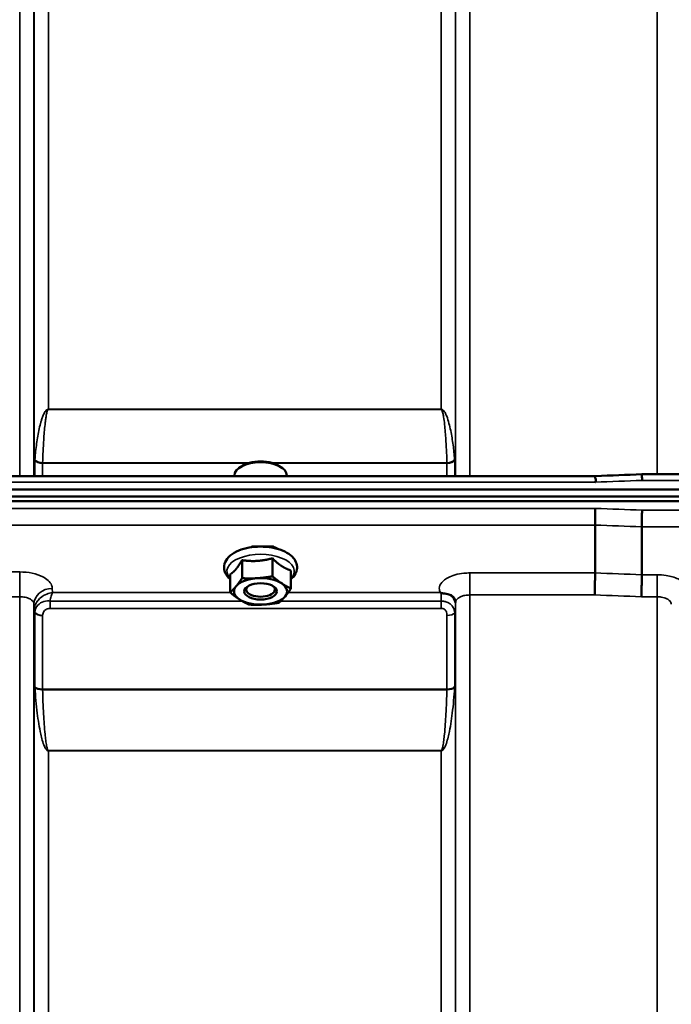
# Model space of a CAD drawing. Units: millimetres. Extents: x 142 to 11828, y -12 to 8452.
# Drawn here: x 4873 to 5033, y 4264 to 4505 of the extents above; entities that cross this region are included whole.
import ezdxf

# ---------------------------------------------------------------- set-up
doc = ezdxf.new("R2010")
doc.units = ezdxf.units.MM
doc.header["$LTSCALE"] = 28.5
doc.layers.add('Visible (ISO)', color=7, linetype='Continuous', lineweight=50)
doc.layers.add('Visible Narrow (ISO)', color=7, linetype='Continuous', lineweight=35)

msp = doc.modelspace()

# ---------------------------------------------------------------- linework, layer by layer
at = {"layer": 'Visible (ISO)'}
for p, q in [((4927.5, 4395.29), (4927.09, 4395.01)), ((4937.18, 4395.29), (4937.58, 4395.01)), ((4375.32, 4392.99), (5014.5, 4392.99)), ((4925.91, 4392.99), (4925.91, 4393.15)), ((4938.76, 4392.99), (4938.76, 4393.15)), ((5025.8, 4393.42), (5181.31, 4393.42)), ((4197.68, 4389.74), (5192, 4389.74)), ((4196.98, 4387.95), (5192.69, 4387.95)), ((5192, 4386.85), (4197.68, 4386.85)), ((5014.34, 4381), (5014.34, 4381)), ((5014.34, 4369.26), (5014.34, 4381)), ((5025.79, 4380.57), (5025.79, 4380.57)), ((5025.79, 4368.82), (5025.79, 4380.57)), ((4935.22, 4375.75), (4930.46, 4375.75)), ((4936.34, 4375.2), (4936.34, 4375.24)), ((4935.24, 4372.85), (4935.24, 4368.44)), ((4927.8, 4372.38), (4927.8, 4367.97)), ((4924.89, 4368.92), (4924.89, 4364.51)), ((4939.78, 4369.86), (4939.78, 4365.45)), ((5014.34, 4369.26), (5014.34, 4369.26)), ((5025.79, 4368.82), (5025.79, 4368.82)), ((4929.48, 4364.17), (4929.48, 4364.17)), ((4935.2, 4364.17), (4935.2, 4364.17))]:
    msp.add_line(p, q, dxfattribs=at)
for centre, major_axis, start_param, end_param in [((4932.34, 4393.15), (-6.43, 0), 3.141593, 6.283185), ((4932.34, 4393.58), (-5.93, 0), 3.757072, 5.667706), ((4932.34, 4364.75), (-6.5, 0), 4.838652, 5.88585), ((4932.34, 4364.75), (-6.5, 0), 3.791454, 4.838652), ((4932.34, 4364.75), (-6.5, 0), 5.88585, 6.933047), ((4932.34, 4365.18), (3.5, 0), 2.62378, 6.800998), ((4932.34, 4364.75), (6.5, 0), 5.88585, 6.933047), ((4932.34, 4364.75), (6.5, 0), 4.838652, 5.88585), ((4932.34, 4364.75), (6.5, 0), 3.791454, 4.838652)]:
    msp.add_ellipse(centre, major_axis=major_axis, ratio=0.5, start_param=start_param, end_param=end_param, dxfattribs=at)
msp.add_ellipse((4932.34, 4364.75), major_axis=(4, 0), ratio=0.5, dxfattribs=at)
for points, knots in [([(5014.4, 4391.51), (5014.41, 4391.51), (5014.41, 4391.52), (5014.46, 4391.63), (5014.49, 4391.74), (5014.51, 4391.95), (5014.51, 4392.04), (5014.48, 4392.31), (5014.42, 4392.46), (5014.36, 4392.68), (5014.35, 4392.8), (5014.43, 4392.93), (5014.49, 4392.99), (5014.5, 4392.99)], [-0.9707782, -0.9707782, -0.9707782, -0.9707782, -0.9627915, -0.9627915, -0.8250648, -0.8250648, -0.692519, -0.692519, -0.4273441, -0.4273441, -0.2271722, -0.2271722, -0.1380283, -0.1380283, -0.1380283, -0.1380283]), ([(5025.85, 4391.94), (5025.85, 4392.28), (5025.84, 4392.57), (5025.82, 4392.98), (5025.82, 4393.12), (5025.81, 4393.26), (5025.81, 4393.29), (5025.8, 4393.39), (5025.8, 4393.42), (5025.8, 4393.42)], [-0.000801, -0.000801, -0.000801, -0.000801, 0.1160188, 0.1160188, 0.1999805, 0.1999805, 0.2332321, 0.2332321, 0.3122084, 0.3122084, 0.3122084, 0.3122084]), ([(5014.34, 4381), (5014.34, 4381.2), (5014.34, 4381.46), (5014.35, 4382.08), (5014.35, 4382.44), (5014.36, 4383.19), (5014.37, 4383.59), (5014.39, 4384.36), (5014.4, 4384.73), (5014.4, 4385.07), (5014.4, 4385.07), (5014.4, 4385.07)], [0, 0, 0, 0, 0.1171674, 0.1171674, 0.2343503, 0.2343503, 0.3515625, 0.3515625, 0.4677654, 0.4677654, 0.4685664, 0.4685664, 0.4685664, 0.4685664]), ([(5025.86, 4384.64), (5025.86, 4384.64), (5025.86, 4384.63), (5025.85, 4384.29), (5025.84, 4383.92), (5025.82, 4383.15), (5025.82, 4382.76), (5025.8, 4382), (5025.8, 4381.65), (5025.79, 4381.03), (5025.79, 4380.77), (5025.79, 4380.57)], [-0.4683811, -0.4683811, -0.4683811, -0.4683811, -0.4675801, -0.4675801, -0.3515625, -0.3515625, -0.2343503, -0.2343503, -0.1171674, -0.1171674, 0, 0, 0, 0]), ([(4939.78, 4367.75), (4940.01, 4367.93), (4940.21, 4368.13), (4940.82, 4368.85), (4941.13, 4369.44), (4941.33, 4370.58), (4941.29, 4371.09), (4941, 4372.06), (4940.73, 4372.52), (4939.97, 4373.42), (4939.43, 4373.85), (4938.11, 4374.61), (4937.31, 4374.93), (4935.58, 4375.41), (4934.65, 4375.57), (4932.77, 4375.73), (4931.82, 4375.73), (4929.96, 4375.56), (4929.05, 4375.4), (4927.35, 4374.92), (4926.56, 4374.61), (4925.18, 4373.81), (4924.58, 4373.32), (4923.75, 4372.23), (4923.49, 4371.64), (4923.36, 4370.63), (4923.39, 4370.23), (4923.49, 4369.85)], [2.481319, 2.481319, 2.481319, 2.481319, 2.614987, 2.614987, 2.927164, 2.927164, 3.166541, 3.166541, 3.41547, 3.41547, 3.727597, 3.727597, 4.077598, 4.077598, 4.421895, 4.421895, 4.76059, 4.76059, 5.099368, 5.099368, 5.443777, 5.443777, 5.793791, 5.793791, 6.096377, 6.096377, 6.283185, 6.283185, 6.283185, 6.283185]), ([(4930.46, 4375.75), (4930.43, 4375.75), (4930.4, 4375.75), (4930.31, 4375.74), (4930.25, 4375.74), (4930.19, 4375.73), (4930.19, 4375.73), (4930.19, 4375.73)], [0, 0, 0, 0, 0.0095267, 0.0095267, 0.02669058, 0.02669058, 0.02690222, 0.02690222, 0.02690222, 0.02690222]), ([(4935.13, 4375.75), (4935.39, 4375.67), (4935.63, 4375.58), (4936.07, 4375.39), (4936.27, 4375.28), (4936.44, 4375.17)], [-2.6235627, -2.6235627, -2.6235627, -2.6235627, -2.4249991, -2.4249991, -2.2305903, -2.2305903, -2.2305903, -2.2305903]), ([(4935.49, 4375.73), (4935.48, 4375.73), (4935.48, 4375.73), (4935.43, 4375.74), (4935.37, 4375.74), (4935.28, 4375.75), (4935.25, 4375.75), (4935.22, 4375.75)], [-0.00021106, -0.00021106, -0.00021106, -0.00021106, 0, 0, 0.01711722, 0.01711722, 0.02661801, 0.02661801, 0.02661801, 0.02661801]), ([(4923.49, 4369.85), (4923.61, 4369.36), (4923.85, 4368.9), (4924.38, 4368.22), (4924.62, 4367.97), (4924.89, 4367.75)], [0, 0, 0, 0, 0.2446054, 0.2446054, 0.407748, 0.407748, 0.407748, 0.407748]), ([(5014.25, 4363.86), (5014.25, 4363.87), (5014.25, 4363.87), (5014.26, 4364.32), (5014.27, 4364.8), (5014.29, 4365.81), (5014.3, 4366.34), (5014.32, 4367.35), (5014.33, 4367.82), (5014.34, 4368.65), (5014.34, 4369), (5014.34, 4369.26)], [-0.0015257, -0.0015257, -0.0015257, -0.0015257, 0, 0, 0.1507538, 0.1507538, 0.3070388, 0.3070388, 0.4632847, 0.4632847, 0.6195095, 0.6195095, 0.6195095, 0.6195095]), ([(5025.7, 4363.43), (5025.7, 4363.43), (5025.7, 4363.44), (5025.71, 4363.88), (5025.73, 4364.36), (5025.75, 4365.38), (5025.76, 4365.9), (5025.77, 4366.91), (5025.78, 4367.38), (5025.79, 4368.21), (5025.79, 4368.56), (5025.79, 4368.82)], [-0.0015255, -0.0015255, -0.0015255, -0.0015255, 0, 0, 0.1504998, 0.1504998, 0.3067848, 0.3067848, 0.4630307, 0.4630307, 0.6192555, 0.6192555, 0.6192555, 0.6192555]), ([(4976.63, 4364.35), (4976.56, 4364.37), (4976.5, 4364.4), (4976.43, 4364.43), (4976.43, 4364.43), (4976.43, 4364.43), (4976.42, 4364.43), (4976.42, 4364.43)], [0.00090925, 0.00090925, 0.00090925, 0.00090925, 0.02545368, 0.02545368, 0.02569107, 0.02569107, 0.02719134, 0.02719134, 0.02719134, 0.02719134]), ([(4978.22, 4364.09), (4977.97, 4364.15), (4977.72, 4364.19), (4977.34, 4364.23), (4977.21, 4364.25), (4977.01, 4364.27), (4976.94, 4364.28), (4976.83, 4364.29), (4976.79, 4364.3), (4976.71, 4364.32), (4976.66, 4364.33), (4976.63, 4364.35)], [0, 0, 0, 0, 0.0898974, 0.0898974, 0.1478667, 0.1478667, 0.1819642, 0.1819642, 0.200615, 0.200615, 0.2228567, 0.2228567, 0.2228567, 0.2228567]), ([(4979.91, 4362.94), (4979.77, 4363.18), (4979.55, 4363.43), (4978.96, 4363.85), (4978.61, 4364), (4978.22, 4364.09)], [0.1093802, 0.1093802, 0.1093802, 0.1093802, 0.1883671, 0.1883671, 0.2655908, 0.2655908, 0.2655908, 0.2655908]), ([(4980.14, 4362.05), (4980.14, 4362.13), (4980.14, 4362.2), (4980.12, 4362.35), (4980.11, 4362.42), (4980.07, 4362.55), (4980.05, 4362.61), (4980.01, 4362.72), (4979.99, 4362.78), (4979.95, 4362.87), (4979.93, 4362.91), (4979.91, 4362.94)], [5.8638471, 5.8638471, 5.8638471, 5.8638471, 5.905185, 5.905185, 5.9465228, 5.9465228, 5.9878607, 5.9878607, 6.0291985, 6.0291985, 6.0705363, 6.0705363, 6.0705363, 6.0705363]), ([(4980.15, 4362.02), (4980.15, 4362.02), (4980.15, 4362.03), (4980.15, 4362.04), (4980.14, 4362.04), (4980.14, 4362.05)], [-0.00115562, -0.00115562, -0.00115562, -0.00115562, 0, 0, 0.00895288, 0.00895288, 0.00895288, 0.00895288])]:
    msp.add_open_spline(points, degree=3, knots=knots, dxfattribs=at)
for points in [[(5014.5, 4392.99), (5018.26, 4393.14), (5022.03, 4393.28), (5025.8, 4393.42)], [(4929.93, 4375.53), (4930.12, 4375.61), (4930.33, 4375.68), (4930.55, 4375.75)]]:
    msp.add_open_spline(points, degree=3, dxfattribs=at)
for points, weights in [([(4931.52, 4372.21), (4933.25, 4372.32), (4935.24, 4372.85)], [1, 1.05008356558, 1.02350695612]), ([(4935.24, 4372.85), (4936.46, 4371.64), (4937.51, 4370.95)], [1.02350695612, 1.05008356558, 1]), ([(4926.34, 4370.24), (4927.02, 4371.04), (4927.8, 4372.38)], [1, 1.05008356558, 1.02350695612]), ([(4927.8, 4372.38), (4929.79, 4372.1), (4931.52, 4372.21)], [1.02350695612, 1.05008356558, 1]), ([(4937.51, 4370.95), (4938.57, 4370.26), (4939.78, 4369.86)], [1, 1.05008356558, 1.02350695612]), ([(4924.89, 4368.92), (4925.67, 4369.44), (4926.34, 4370.24)], [1.02350695612, 1.05008356558, 1]), ([(4926.34, 4366), (4927.02, 4366.81), (4927.8, 4367.97)], [1, 1.0379548493, 1]), ([(4927.8, 4367.97), (4929.79, 4367.86), (4931.52, 4367.97)], [1, 1.0379548493, 1]), ([(4931.52, 4367.97), (4933.25, 4368.08), (4935.24, 4368.44)], [1, 1.0379548493, 1]), ([(4935.24, 4368.44), (4936.46, 4367.41), (4937.51, 4366.71)], [1, 1.0379548493, 1]), ([(4924.89, 4364.51), (4925.67, 4365.2), (4926.34, 4366)], [1, 1.0379548493, 1]), ([(4937.51, 4366.71), (4938.57, 4366.02), (4939.78, 4365.45)], [1, 1.0379548493, 1]), ([(4939.78, 4365.45), (4939.01, 4364.29), (4938.33, 4363.49)], [1, 1.0379548493, 1]), ([(4927.16, 4362.78), (4926.11, 4363.47), (4924.89, 4364.51)], [1, 1.0379548493, 1]), ([(4938.33, 4363.49), (4937.66, 4362.68), (4936.88, 4361.99)], [1, 1.0379548493, 1]), ([(4929.43, 4361.52), (4928.22, 4362.09), (4927.16, 4362.78)], [1, 1.0379548493, 1]), ([(4933.16, 4361.52), (4931.43, 4361.41), (4929.43, 4361.52)], [1, 1.0379548493, 1]), ([(4936.88, 4361.99), (4934.88, 4361.63), (4933.16, 4361.52)], [1, 1.0379548493, 1])]:
    msp.add_rational_spline(points, weights, degree=2, dxfattribs=at)
at = {"layer": 'Visible Narrow (ISO)'}
for p, q in [((4873.28, 4392.99), (4873.28, 4767.8)), ((4983.65, 4767.8), (4983.65, 4392.99)), ((5029.53, 4393.42), (5029.53, 4767.8)), ((4876.78, 4764.33), (4876.78, 4392.99)), ((4980.15, 4392.99), (4980.15, 4764.33)), ((4876.81, 4392.99), (4876.81, 4761.27)), ((4980.12, 4761.27), (4980.12, 4392.99)), ((4880.31, 4757.8), (4880.31, 4409.36)), ((4976.62, 4409.36), (4976.62, 4757.8)), ((4976.62, 4409.36), (4880.31, 4409.36)), ((4880.31, 4409.28), (4880.31, 4409.36)), ((4880.31, 4409.28), (4976.62, 4409.28)), ((4976.62, 4409.28), (4976.62, 4409.36)), ((4877.01, 4392.99), (4877.01, 4396.84)), ((4979.92, 4396.84), (4979.92, 4392.99)), ((4878.89, 4396.12), (4929.29, 4396.12)), ((4878.89, 4396.12), (4878.89, 4392.99)), ((4929.73, 4396.24), (4878.9, 4396.24)), ((4978.03, 4396.24), (4934.95, 4396.24)), ((4935.39, 4396.12), (4978.03, 4396.12)), ((4978.03, 4392.99), (4978.03, 4396.12)), ((4375.27, 4391.51), (5014.4, 4391.51)), ((5025.85, 4391.94), (5181.31, 4391.94)), ((5014.4, 4385.07), (4375.27, 4385.07)), ((5181.31, 4384.64), (5025.86, 4384.64)), ((4375.34, 4381), (5014.34, 4381)), ((5025.79, 4380.57), (5181.31, 4380.57)), ((4873.28, 4369.51), (4827.4, 4369.51)), ((4873.28, 4369.51), (4873.28, 4363.44)), ((5014.34, 4369.26), (4983.65, 4369.26)), ((4983.65, 4369.26), (4983.65, 4363.86)), ((5029.53, 4368.82), (5025.79, 4368.82)), ((5029.53, 4363.43), (5029.53, 4368.82)), ((4881.3, 4364.43), (4881.28, 4365.48)), ((4827.4, 4363.44), (4873.28, 4363.44)), ((4873.28, 3188.89), (4873.28, 4363.44)), ((4924.98, 4364.43), (4881.3, 4364.43)), ((4976.42, 4364.43), (4939.07, 4364.43)), ((4983.65, 4363.86), (4983.65, 3188.88)), ((4983.65, 4363.86), (5014.25, 4363.86)), ((5025.7, 4363.43), (5029.53, 4363.43)), ((5029.53, 3188.89), (5029.53, 4363.43)), ((4876.78, 4361.59), (4876.78, 3192.36)), ((4876.78, 4361.59), (4876.81, 4360.03)), ((4927.8, 4362.38), (4880.72, 4362.38)), ((4880.72, 4360.59), (4880.72, 4362.38)), ((4976.62, 4362.38), (4937.3, 4362.38)), ((4976.62, 4360.59), (4976.62, 4362.38)), ((4980.13, 4361.4), (4980.14, 4362.15)), ((4980.15, 3192.35), (4980.15, 4362.02)), ((4876.81, 3195.42), (4876.81, 4360.03)), ((4877.01, 4341.41), (4877.01, 4359.48)), ((4878.89, 4358.83), (4878.89, 4340.79)), ((4880.72, 4360.59), (4976.62, 4360.59)), ((4978.03, 4340.79), (4978.03, 4358.85)), ((4979.92, 4359.5), (4979.92, 4341.41)), ((4980.12, 4360.05), (4980.12, 3195.42)), ((4978.03, 4340.79), (4878.89, 4340.79)), ((4878.9, 4340.66), (4978.03, 4340.66)), ((4976.62, 4325.79), (4880.31, 4325.79)), ((4880.31, 4325.79), (4880.31, 4325.7)), ((4880.31, 4325.7), (4880.31, 3200.33)), ((4880.31, 4325.7), (4976.62, 4325.7)), ((4976.62, 4325.79), (4976.62, 4325.7)), ((4976.62, 3200.33), (4976.62, 4325.7))]:
    msp.add_line(p, q, dxfattribs=at)
for centre, major_axis, ratio, start_param, end_param in [((4878.48, 4394.67), (1.14, -3.1), 0.302104, 3.722863, 3.831238), ((4878.89, 4397.2), (-2, 0), 0.535632, 0.339837, 1.570796), ((4878.9, 4397.43), (-2, 0.06), 0.594625, 0.365265, 1.589889), ((4978.03, 4397.43), (2, 0.06), 0.594625, 4.693296, 5.91792), ((4978.03, 4397.2), (2, 0), 0.535632, 4.712389, 5.943348), ((4978.45, 4394.67), (1.14, 3.1), 0.302104, 5.59354, 5.701915), ((4879.84, 4395.42), (-0.59, 1.52), 0.49319, 0.819098, 0.907451), ((4977.08, 4395.42), (-0.59, -1.52), 0.49319, 2.234142, 2.322495), ((4753.18, 3977.8), (18712.37, 714.02), 0.021547, 1.555402, 1.556014), ((4753.18, 3978.8), (18712.37, -706.88), 0.022209, 1.557063, 1.557675), ((4753.05, 3976.21), (18712.37, -704.3), 0.022128, 1.557053, 1.557665), ((4932.84, 4373.64), (4.9, 0), 0.507558, 2.141394, 2.317303), ((4932.84, 4373.64), (4.9, 0), 0.507558, 0.599183, 1.000198), ((4932.34, 4369.69), (8.26, 0), 0.5, 5.83617, 9.871794), ((4592.88, 3982.24), (18185.58, -684.47), 0.022128, 1.547822, 1.548452), ((4881.28, 4361.61), (-4.5, -0.08), 0.861596, 4.69758, 6.268166), ((4976.63, 4361.42), (3.5, -0.06), 0.861596, 0.015009, 1.113004), ((4592.7, 3978.8), (18185.58, -681.02), 0.022017, 1.547808, 1.548438), ((4880.31, 4360.07), (-3.5, 0.1), 0.486488, 0.022602, 0.35314), ((4880.31, 4360.05), (-3.5, 0), 0.4866, 0.008727, 0.339837), ((4878.89, 4359.85), (-2, 0.05), 0.486526, 0.353149, 1.584109), ((4878.89, 4359.8), (-2, 0), 0.4866, 0.339837, 1.570796), ((4978.03, 4359.82), (2, 0), 0.486627, 4.712389, 5.943348), ((4976.62, 4360.07), (3.5, 0), 0.486627, 5.943348, 6.274459), ((4878.89, 4341.72), (-2, 0), 0.4635, 0.339837, 1.570796), ((4978.03, 4341.72), (2, 0), 0.4635, 4.712389, 5.943348), ((4878.9, 4341.46), (-2, -0.06), 0.398616, 0.334952, 1.559576), ((4978.03, 4341.46), (2, -0.06), 0.398616, 4.723609, 5.948233)]:
    msp.add_ellipse(centre, major_axis=major_axis, ratio=ratio, start_param=start_param, end_param=end_param, dxfattribs=at)
for points, knots in [([(4880.31, 4409.36), (4880.28, 4409.36), (4880.26, 4409.36), (4880.24, 4409.35), (4880.21, 4409.35), (4880.18, 4409.35), (4880.16, 4409.34), (4880.11, 4409.33), (4880.08, 4409.31), (4880.04, 4409.29), (4879.98, 4409.26), (4879.94, 4409.23), (4879.89, 4409.2), (4879.8, 4409.13), (4879.74, 4409.06), (4879.68, 4408.99), (4879.55, 4408.84), (4879.46, 4408.7), (4879.38, 4408.55), (4879.21, 4408.26), (4879.08, 4407.96), (4878.96, 4407.67), (4878.85, 4407.37), (4878.75, 4407.08), (4878.65, 4406.78), (4878.58, 4406.55), (4878.51, 4406.31), (4878.45, 4406.07), (4878.43, 4406.02), (4878.42, 4405.96), (4878.4, 4405.9), (4878.24, 4405.31), (4878.11, 4404.72), (4877.99, 4404.13), (4877.86, 4403.54), (4877.76, 4402.95), (4877.66, 4402.36), (4877.45, 4401.09), (4877.28, 4399.83), (4877.15, 4398.57), (4877.1, 4398.07), (4877.06, 4397.57), (4877.02, 4397.07)], [0, 0, 0, 0, 0.003018, 0.003018, 0.003018, 0.007019, 0.007019, 0.007019, 0.014764, 0.014764, 0.014764, 0.028919, 0.028919, 0.028919, 0.058064, 0.058064, 0.058064, 0.116572, 0.116572, 0.116572, 0.23347, 0.23347, 0.23347, 0.350359, 0.350359, 0.350359, 0.443719, 0.443719, 0.443719, 0.467264, 0.467264, 0.467264, 0.701049, 0.701049, 0.701049, 0.934783, 0.934783, 0.934783, 1.435993, 1.435993, 1.435993, 1.636003, 1.636003, 1.636003, 1.636003]), ([(4878.9, 4396.24), (4878.96, 4398.12), (4879.08, 4400.63), (4879.31, 4403.75), (4879.45, 4405.31), (4879.6, 4406.56), (4879.73, 4407.5), (4879.87, 4408.27), (4880, 4408.81), (4880.11, 4409.07), (4880.19, 4409.21), (4880.26, 4409.28), (4880.31, 4409.28)], [-1.636003, -1.636003, -1.636003, -1.636003, -0.934859, -0.701144, -0.467429, -0.350572, -0.233715, -0.116857, -0.058429, -0.029214, -0.014607, 0, 0, 0, 0]), ([(4979.91, 4397.07), (4979.82, 4398.24), (4979.57, 4400.59), (4979.09, 4403.54), (4978.55, 4405.9), (4978.1, 4407.37), (4977.65, 4408.4), (4977.33, 4408.91), (4977.09, 4409.16), (4976.89, 4409.3), (4976.73, 4409.36), (4976.62, 4409.36)], [-5.688902, -5.688902, -5.688902, -5.688902, -5.221472, -4.754043, -4.520328, -4.286613, -4.169756, -4.111327, -4.082113, -4.067506, -4.052899, -4.052899, -4.052899, -4.052899]), ([(4976.62, 4409.28), (4976.67, 4409.28), (4976.74, 4409.21), (4976.82, 4409.07), (4976.92, 4408.81), (4977.06, 4408.27), (4977.26, 4407.19), (4977.45, 4405.63), (4977.68, 4403.13), (4977.88, 4400), (4977.99, 4397.5), (4978.03, 4396.24)], [4.052899, 4.052899, 4.052899, 4.052899, 4.067506, 4.082113, 4.111327, 4.169756, 4.286613, 4.520328, 4.754043, 5.221472, 5.688902, 5.688902, 5.688902, 5.688902]), ([(4930.19, 4375.73), (4930.27, 4375.73), (4930.35, 4375.74), (4930.45, 4375.74), (4930.47, 4375.75), (4930.49, 4375.75)], [0, 0, 0, 0, 0.02503802, 0.02503802, 0.03233606, 0.03233606, 0.03233606, 0.03233606]), ([(4935.18, 4375.75), (4935.23, 4375.74), (4935.29, 4375.74), (4935.39, 4375.73), (4935.44, 4375.73), (4935.49, 4375.73)], [0.11190355, 0.11190355, 0.11190355, 0.11190355, 0.1290799, 0.1290799, 0.14423961, 0.14423961, 0.14423961, 0.14423961]), ([(4881.28, 4365.48), (4881.28, 4365.75), (4881.22, 4366.01), (4880.95, 4366.68), (4880.65, 4367.08), (4879.89, 4367.77), (4879.44, 4368.07), (4878.19, 4368.7), (4877.3, 4369), (4875.39, 4369.4), (4874.32, 4369.51), (4873.28, 4369.51)], [-1.241907, -1.241907, -1.241907, -1.241907, -1.087028, -1.087028, -0.839222, -0.839222, -0.622464, -0.622464, -0.312862, -0.312862, 0, 0, 0, 0]), ([(4983.65, 4369.26), (4983.16, 4369.26), (4982.67, 4369.24), (4981.43, 4369.11), (4980.69, 4368.98), (4979.41, 4368.62), (4978.86, 4368.41), (4977.69, 4367.82), (4977.12, 4367.4), (4976.37, 4366.49), (4976.16, 4366), (4976.14, 4365.15), (4976.23, 4364.78), (4976.42, 4364.43)], [4.684727, 4.684727, 4.684727, 4.684727, 4.829807, 4.829807, 5.061933, 5.061933, 5.265066, 5.265066, 5.55534, 5.55534, 5.845691, 5.845691, 6.057837, 6.057837, 6.057837, 6.057837]), ([(5036.76, 4364), (5036.95, 4364.35), (5037.04, 4364.72), (5037.01, 4365.65), (5036.74, 4366.22), (5035.85, 4367.12), (5035.31, 4367.49), (5033.85, 4368.18), (5032.84, 4368.48), (5031.04, 4368.77), (5030.28, 4368.82), (5029.53, 4368.82)], [-1.373155, -1.373155, -1.373155, -1.373155, -1.156025, -1.156025, -0.825275, -0.825275, -0.561933, -0.561933, -0.22471, -0.22471, 0, 0, 0, 0]), ([(4873.28, 4363.44), (4873.74, 4363.44), (4874.2, 4363.39), (4875.04, 4363.21), (4875.43, 4363.07), (4875.97, 4362.78), (4876.17, 4362.64), (4876.51, 4362.32), (4876.64, 4362.14), (4876.76, 4361.83), (4876.78, 4361.71), (4876.78, 4361.59)], [0, 0, 0, 0, 0.312862, 0.312862, 0.622464, 0.622464, 0.839222, 0.839222, 1.087028, 1.087028, 1.241907, 1.241907, 1.241907, 1.241907]), ([(4881.3, 4364.43), (4880.84, 4364.38), (4880.38, 4364.26), (4879.39, 4363.87), (4878.86, 4363.57), (4878.09, 4362.92), (4877.83, 4362.63), (4877.41, 4362.06), (4877.24, 4361.77), (4876.93, 4361.05), (4876.82, 4360.58), (4876.81, 4360.13)], [-0.0006297, -0.0006297, -0.0006297, -0.0006297, 0.0426257, 0.0426257, 0.094963, 0.094963, 0.126176, 0.126176, 0.1516013, 0.1516013, 0.1867154, 0.1867154, 0.1867154, 0.1867154]), ([(4880.72, 4362.38), (4880.81, 4362.82), (4880.9, 4363.21), (4881.1, 4363.9), (4881.2, 4364.2), (4881.3, 4364.43)], [-0.08394409, -0.08394409, -0.08394409, -0.08394409, -0.04262567, -0.04262567, 0.00062971, 0.00062971, 0.00062971, 0.00062971]), ([(4976.63, 4364.35), (4976.63, 4364.07), (4976.63, 4363.72), (4976.62, 4363.03), (4976.62, 4362.71), (4976.62, 4362.38)], [0.00359667, 0.00359667, 0.00359667, 0.00359667, 0.03762253, 0.03762253, 0.061677, 0.061677, 0.061677, 0.061677]), ([(4980.15, 4362.02), (4980.15, 4362.03), (4980.15, 4362.03), (4980.15, 4362.27), (4980.25, 4362.51), (4980.6, 4362.96), (4980.87, 4363.16), (4981.41, 4363.45), (4981.67, 4363.55), (4982.27, 4363.73), (4982.61, 4363.79), (4983.19, 4363.85), (4983.42, 4363.86), (4983.65, 4363.86)], [-5.84907, -5.84907, -5.84907, -5.84907, -5.845691, -5.845691, -5.55534, -5.55534, -5.265066, -5.265066, -5.061933, -5.061933, -4.829807, -4.829807, -4.684727, -4.684727, -4.684727, -4.684727]), ([(5029.53, 4363.43), (5029.88, 4363.43), (5030.24, 4363.4), (5031.08, 4363.26), (5031.54, 4363.12), (5032.23, 4362.78), (5032.48, 4362.6), (5032.89, 4362.16), (5033.02, 4361.88), (5033.03, 4361.6), (5033.03, 4361.59), (5033.03, 4361.59)], [0, 0, 0, 0, 0.22471, 0.22471, 0.561933, 0.561933, 0.825275, 0.825275, 1.156025, 1.156025, 1.164351, 1.164351, 1.164351, 1.164351]), ([(4880.72, 4362.38), (4880.51, 4362.41), (4880.29, 4362.43), (4879.46, 4362.4), (4878.87, 4362.22), (4877.86, 4361.59), (4877.46, 4361.13), (4877.1, 4360.28), (4877.02, 4359.93), (4877.01, 4359.57)], [0, 0, 0, 0, 0.0311654, 0.0311654, 0.1247219, 0.1247219, 0.2294517, 0.2294517, 0.2949078, 0.2949078, 0.2949078, 0.2949078]), ([(4979.92, 4359.5), (4979.92, 4359.73), (4979.89, 4359.95), (4979.75, 4360.46), (4979.62, 4360.76), (4979.24, 4361.26), (4979.04, 4361.47), (4978.57, 4361.84), (4978.29, 4362), (4977.73, 4362.22), (4977.46, 4362.3), (4976.99, 4362.37), (4976.8, 4362.38), (4976.62, 4362.38)], [0, 0, 0, 0, 0.0555173, 0.0555173, 0.1219849, 0.1219849, 0.1678677, 0.1678677, 0.2118622, 0.2118622, 0.2492888, 0.2492888, 0.2726804, 0.2726804, 0.2726804, 0.2726804]), ([(4980.12, 4360.05), (4980.12, 4360.14), (4980.12, 4360.24), (4980.12, 4360.49), (4980.12, 4360.66), (4980.12, 4360.94), (4980.12, 4361.05), (4980.12, 4361.25), (4980.13, 4361.34), (4980.13, 4361.4)], [-0.1537102, -0.1537102, -0.1537102, -0.1537102, -0.1237126, -0.1237126, -0.0757163, -0.0757163, -0.0376225, -0.0376225, 0, 0, 0, 0]), ([(4876.81, 4360.13), (4876.81, 4360.11), (4876.81, 4360.09), (4876.81, 4360.06), (4876.81, 4360.05), (4876.81, 4360.03)], [0, 0, 0, 0, 0.001194825, 0.001194825, 0.00238965, 0.00238965, 0.00238965, 0.00238965]), ([(4877.01, 4359.57), (4877.01, 4359.55), (4877.01, 4359.54), (4877.01, 4359.51), (4877.01, 4359.49), (4877.01, 4359.48)], [0, 0, 0, 0, 0.002882975, 0.002882975, 0.005765932, 0.005765932, 0.005765932, 0.005765932]), ([(4878.89, 4358.88), (4878.9, 4359.07), (4878.94, 4359.26), (4879.12, 4359.73), (4879.32, 4360), (4879.82, 4360.38), (4880.11, 4360.51), (4880.51, 4360.58), (4880.62, 4360.59), (4880.72, 4360.59)], [-0.2949078, -0.2949078, -0.2949078, -0.2949078, -0.2294517, -0.2294517, -0.1247219, -0.1247219, -0.0311654, -0.0311654, 0, 0, 0, 0]), ([(4878.89, 4358.83), (4878.89, 4358.84), (4878.89, 4358.85), (4878.89, 4358.86), (4878.89, 4358.87), (4878.89, 4358.88)], [-0.005765932, -0.005765932, -0.005765932, -0.005765932, -0.002882975, -0.002882975, 0, 0, 0, 0]), ([(4976.62, 4360.59), (4976.7, 4360.59), (4976.78, 4360.58), (4976.98, 4360.55), (4977.1, 4360.51), (4977.34, 4360.4), (4977.45, 4360.32), (4977.66, 4360.12), (4977.74, 4360.01), (4977.9, 4359.71), (4977.96, 4359.52), (4978.02, 4359.17), (4978.03, 4359.01), (4978.03, 4358.85)], [-0.2726804, -0.2726804, -0.2726804, -0.2726804, -0.2492888, -0.2492888, -0.2118622, -0.2118622, -0.1678677, -0.1678677, -0.1219849, -0.1219849, -0.0555173, -0.0555173, 0, 0, 0, 0]), ([(4877.01, 4341.41), (4877.01, 4341.37), (4877.01, 4341.32), (4877.01, 4341.23), (4877.01, 4341.19), (4877.02, 4341.14)], [0, 0, 0, 0, 0.01435585, 0.01435585, 0.02871171, 0.02871171, 0.02871171, 0.02871171]), ([(4979.91, 4341.14), (4979.91, 4341.19), (4979.92, 4341.23), (4979.92, 4341.32), (4979.92, 4341.37), (4979.92, 4341.41)], [0, 0, 0, 0, 0.01435585, 0.01435585, 0.02871171, 0.02871171, 0.02871171, 0.02871171]), ([(4877.02, 4341.14), (4877.15, 4339.05), (4877.34, 4336.97), (4877.81, 4333.18), (4878.07, 4331.47), (4878.56, 4329.27), (4878.68, 4328.77), (4878.96, 4327.77), (4879.12, 4327.27), (4879.4, 4326.64), (4879.47, 4326.51), (4879.62, 4326.24), (4879.7, 4326.1), (4879.88, 4325.91), (4879.94, 4325.84), (4880.11, 4325.74), (4880.19, 4325.7), (4880.31, 4325.7)], [-5.688916, -5.688916, -5.688916, -5.688916, -5.035562, -5.035562, -4.496632, -4.496632, -4.337244, -4.337244, -4.177856, -4.177856, -4.13405, -4.13405, -4.090244, -4.090244, -4.067677, -4.067677, -4.052912, -4.052912, -4.052912, -4.052912]), ([(4878.9, 4340.66), (4878.9, 4340.68), (4878.9, 4340.7), (4878.89, 4340.75), (4878.89, 4340.77), (4878.89, 4340.79)], [-0.02871171, -0.02871171, -0.02871171, -0.02871171, -0.01435585, -0.01435585, 0, 0, 0, 0]), ([(4880.31, 4325.79), (4880.26, 4325.79), (4880.22, 4325.83), (4880.15, 4325.93), (4880.12, 4325.99), (4880.05, 4326.18), (4880.01, 4326.31), (4879.95, 4326.57), (4879.92, 4326.71), (4879.8, 4327.32), (4879.73, 4327.8), (4879.61, 4328.77), (4879.56, 4329.26), (4879.35, 4331.38), (4879.24, 4333.03), (4879.03, 4336.67), (4878.95, 4338.66), (4878.9, 4340.66)], [4.052912, 4.052912, 4.052912, 4.052912, 4.067677, 4.067677, 4.090244, 4.090244, 4.13405, 4.13405, 4.177856, 4.177856, 4.337244, 4.337244, 4.496632, 4.496632, 5.035562, 5.035562, 5.688916, 5.688916, 5.688916, 5.688916]), ([(4976.62, 4325.7), (4976.73, 4325.7), (4976.82, 4325.74), (4976.98, 4325.84), (4977.05, 4325.91), (4977.22, 4326.1), (4977.31, 4326.24), (4977.46, 4326.51), (4977.53, 4326.64), (4977.81, 4327.27), (4977.97, 4327.77), (4978.25, 4328.77), (4978.37, 4329.27), (4978.86, 4331.47), (4979.11, 4333.18), (4979.59, 4336.97), (4979.78, 4339.05), (4979.91, 4341.14)], [0, 0, 0, 0, 0.014764, 0.014764, 0.037332, 0.037332, 0.081138, 0.081138, 0.124944, 0.124944, 0.284331, 0.284331, 0.443719, 0.443719, 0.982649, 0.982649, 1.636003, 1.636003, 1.636003, 1.636003]), ([(4978.03, 4340.66), (4977.97, 4338.66), (4977.89, 4336.67), (4977.69, 4333.03), (4977.58, 4331.38), (4977.37, 4329.26), (4977.32, 4328.77), (4977.2, 4327.8), (4977.13, 4327.32), (4977.01, 4326.71), (4976.98, 4326.57), (4976.91, 4326.31), (4976.88, 4326.18), (4976.8, 4325.99), (4976.77, 4325.93), (4976.71, 4325.83), (4976.67, 4325.79), (4976.62, 4325.79)], [-1.636003, -1.636003, -1.636003, -1.636003, -0.982649, -0.982649, -0.443719, -0.443719, -0.284331, -0.284331, -0.124944, -0.124944, -0.081138, -0.081138, -0.037332, -0.037332, -0.014764, -0.014764, 0, 0, 0, 0]), ([(4978.03, 4340.79), (4978.03, 4340.77), (4978.03, 4340.75), (4978.03, 4340.7), (4978.03, 4340.68), (4978.03, 4340.66)], [-0.02871171, -0.02871171, -0.02871171, -0.02871171, -0.01435585, -0.01435585, 0, 0, 0, 0])]:
    msp.add_open_spline(points, degree=3, knots=knots, dxfattribs=at)

doc.saveas('drawing.dxf')
